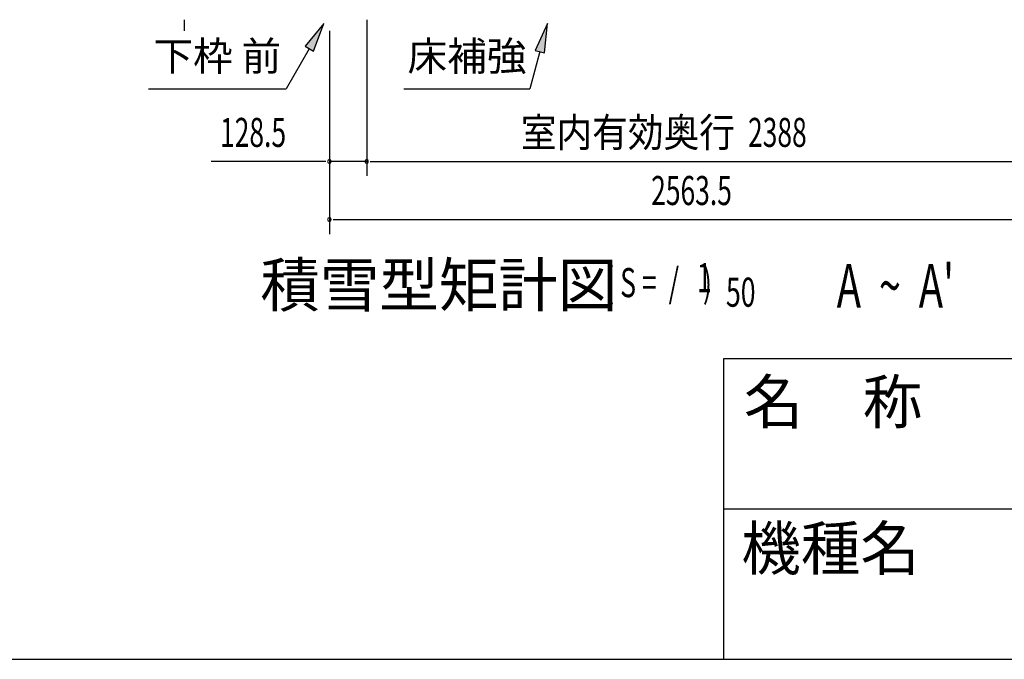
# Model space of a CAD drawing. Extents: x 542 to 20478, y 217 to 14052.
# Drawn here: x 10427 to 13815, y 517 to 2719 of the extents above; entities that cross this region are included whole.
import ezdxf
from ezdxf.enums import TextEntityAlignment as Align

# ---------------------------------------------------------------- set-up
doc = ezdxf.new("R2010")
doc.units = 0
doc.header["$LTSCALE"] = 50
doc.header["$MEASUREMENT"] = 0
for name, color, linetype in [('HIKIDASHI', 6, 'CONTINUOUS'), ('M1', 4, 'CONTINUOUS'), ('SUNPOU', 4, 'CONTINUOUS'), ('WAKUMOJI-01', 130, 'CONTINUOUS'), ('WAKUSEN-01', 50, 'CONTINUOUS'), ('WAKUSEN-02', 130, 'CONTINUOUS')]:
    doc.layers.add(name, color=color, linetype=linetype)
doc.styles.add('00', font='ROMANS', dxfattribs={"width": 0.666667, "bigfont": 'BIGFONT'})
doc.styles.add('01', font='ROMANS', dxfattribs={"height": 3, "bigfont": 'BIGFONT'})
doc.styles.add('WAKUMOJI', font='SIMPLEX', dxfattribs={"height": 3, "bigfont": 'BIGFONT'})

msp = doc.modelspace()

# ---------------------------------------------------------------- linework, layer by layer
at = {"layer": 'HIKIDASHI'}
for p, q in [((11473.8, 2705.6), (11409.4, 2627.4)), ((11438.3, 2610.7), (11473.8, 2705.6)), ((12243.3, 2705.6), (12201.3, 2613.4)), ((12233.5, 2604.7), (12243.3, 2705.6)), ((11423.8, 2619), (11343.9, 2480.6)), ((11409.4, 2627.4), (11438.3, 2610.7)), ((12217.4, 2609), (12183, 2480.6)), ((12201.3, 2613.4), (12233.5, 2604.7)), ((10870.6, 2480.6), (11343.9, 2480.6)), ((11749.6, 2480.6), (12183, 2480.6))]:
    msp.add_line(p, q, dxfattribs=at)
for points in [[(11438.3, 2610.7), (11409.4, 2627.4), (11473.8, 2705.6)], [(12233.5, 2604.7), (12201.3, 2613.4), (12243.3, 2705.6)]]:
    msp.add_solid(points, dxfattribs=at)
at = {"layer": 'SUNPOU'}
for p, q in [((10992.7, 2718.6), (10992.7, 2706.1)), ((11621.2, 2719.1), (11621.2, 2181.1)), ((11621.2, 2719.1), (11621.2, 2181.1)), ((10992.7, 2706.1), (10992.7, 2681.1)), ((11492.9, 2681.1), (11492.9, 1981.1)), ((11492.9, 2681.1), (11492.9, 2181.1)), ((11467.9, 2231.1), (11085.7, 2231.1)), ((11480.4, 2231.1), (11467.9, 2231.1)), ((11621.2, 2231.1), (11492.9, 2231.1)), ((11633.7, 2231.1), (11646.2, 2231.1)), ((11633.7, 2231.1), (11646.2, 2231.1)), ((11646.2, 2231.1), (13984.2, 2231.1)), ((11646.2, 2231.1), (11671.2, 2231.1)), ((11505.4, 2031.1), (11517.9, 2031.1)), ((11517.9, 2031.1), (14031.4, 2031.1))]:
    msp.add_line(p, q, dxfattribs=at)
for centre, start, end in [((11492.9, 2231.1), 0, 180), ((11621.2, 2231.1), 0, 180), ((11621.2, 2231.1), 0, 180), ((11492.9, 2231.1), 180, 0), ((11621.2, 2231.1), 180, 0), ((11621.2, 2231.1), 180, 0), ((11492.9, 2031.1), 0, 180), ((11492.9, 2031.1), 180, 0)]:
    msp.add_arc(centre, 6.25, start, end, dxfattribs=at)
at = {"layer": 'WAKUSEN-01'}
for p, q in [((12850, 1552.5), (20477.5, 1552.5)), ((12850, 517.5), (12850, 1552.5)), ((542.5, 517.5), (20477.5, 517.5))]:
    msp.add_line(p, q, dxfattribs=at)
at = {"layer": 'WAKUSEN-02'}
msp.add_line((12850, 1035), (16792.5, 1035), dxfattribs=at)

# ---------------------------------------------------------------- texts
at = {"layer": 'HIKIDASHI', "style": '01'}
for s, p in [('下枠 前', (11107.3, 2580.6)), ('床補強', (11966.3, 2580.6))]:
    msp.add_text(s, height=100, dxfattribs=at).set_placement(p, align=Align.MIDDLE)
at = {"layer": 'M1', "style": '01'}
msp.add_text('積雪型矩計図', height=150, dxfattribs=at).set_placement((11255.4, 1731.1))
at = {"layer": 'M1', "style": '00', "width": 0.67}
for s, height, p in [('( S =  /    )', 100.2, (12441.8, 1764.1)), ('1', 100.2, (12757.5, 1781.2)), ("A  ~  A'", 150, (13238.5, 1728.4)), ('50', 100.2, (12857.4, 1731.1))]:
    msp.add_text(s, height=height, dxfattribs=at).set_placement(p)
at = {"layer": 'SUNPOU', "style": '00', "width": 0.666667}
for s, p in [('128.5', (11116.7, 2281.1)), ('2388', (12933.3, 2281.1)), ('2563.5', (12600, 2081.1))]:
    msp.add_text(s, height=100, dxfattribs=at).set_placement(p)
at = {"layer": 'SUNPOU', "style": '01', "width": 0.9}
msp.add_text('室内有効奥行', height=100, dxfattribs=at).set_placement((12888.2, 2281.1), align=Align.RIGHT)
at = {"layer": 'WAKUMOJI-01', "style": 'WAKUMOJI'}
for s, p in [('名\u3000称', (12918.9, 1328.7)), ('機種名', (12910.3, 824.5))]:
    msp.add_text(s, height=150, dxfattribs=at).set_placement(p)

doc.saveas('drawing.dxf')
